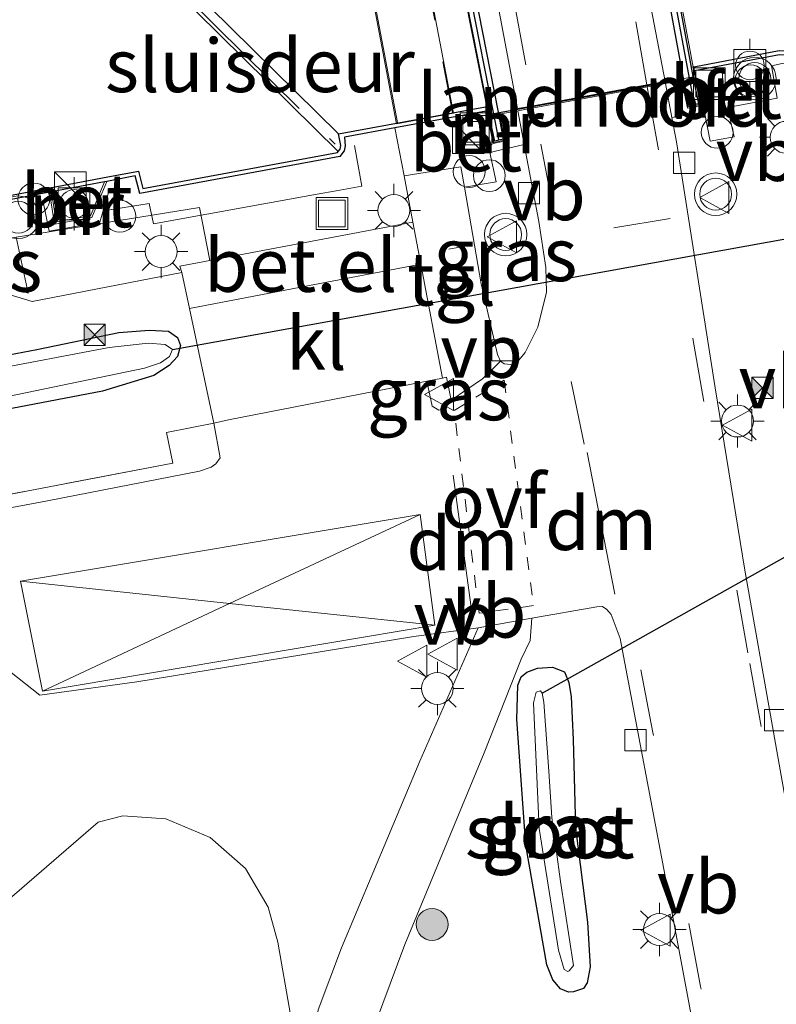
# Model space of a CAD drawing. Units: metres. Extents: x 210000 to 220000, y 583640 to 585745.
# Drawn here: x 216776 to 216812, y 585069 to 585116 of the extents above; entities that cross this region are included whole.
import ezdxf
from ezdxf.enums import TextEntityAlignment as Align

# ---------------------------------------------------------------- set-up
doc = ezdxf.new("R2010")
doc.units = ezdxf.units.M
for name, pattern in [('IE-TERREINAFSCHEIDING', [10, 8, -2]), ('VW-3-9_STREEP', [12, 3, -9]), ('VW-6060_STREEP', [1.2, 0.6, -0.6])]:
    doc.linetypes.add(name, pattern=pattern)
doc.layers.get('0').update_dxf_attribs({"lineweight": 25})
for name, color, linetype, lineweight in [('B-ME-AL-OVERIG-GV-B7', 7, 'BV-GELEIDERAIL', 18), ('B-ME-GR-BOMENSTRUIKEN-GV-B6', 93, 'Continuous', 18), ('B-ME-GR-BOOM-S-B1', 93, 'Continuous', 18), ('B-ME-GW-INSTEEKWATERGANG-L-B1', 10, 'Continuous', 25), ('B-ME-IE-GRASLAND-GV-B6', 93, 'Continuous', 18), ('B-ME-IE-INRICHTINGSELEMENT-S-B1', 253, 'Continuous', 18), ('B-ME-IE-MEUBILAIR_WEGMEUBILAIR-LICHTMAST-S-B1', 8, 'Continuous', 18), ('B-ME-IE-TERREINAFSCHEIDING-DOORGANG-L-B1', 8, 'IE-TERREINAFSCHEIDING-KUNSTMATIG-OPEN', 18), ('B-ME-IE-TERREINAFSCHEIDING-RASTERHEKWERK-L-B1', 8, 'IE-TERREINAFSCHEIDING', 18), ('B-ME-IE-TERREINAFSCHEIDING-RASTERHEKWERK-L-B2', 8, 'IE-TERREINAFSCHEIDING', 18), ('B-ME-KW-BRUG-GV-B7', 173, 'Continuous', 18), ('B-ME-KW-DUIKER-L-B1', 10, 'Continuous', 25), ('B-ME-KW-LANDHOOFD-GV-B6', 173, 'Continuous', 18), ('B-ME-KW-SLUIS-GV-B6', 173, 'Continuous', 18), ('B-ME-MW-MUUR-GV-B6', 8, 'IE-TERREINAFSCHEIDING-KUNSTMATIG', 18), ('B-ME-MW-MUUR-GV-B7', 10, 'Continuous', 25), ('B-ME-MW-MUUR-L-B2', 10, 'Continuous', 25), ('B-ME-OB-WATERLIJN-L-B1', 133, 'OB-WATERLIJN', 18), ('B-ME-OG-WATER-GV-B6', 153, 'Continuous', 18), ('B-ME-VH-VERH_SOORT-BETON-OVERIG-GV-B6', 8, 'IE-TERREINAFSCHEIDING-NATUURLIJK-HOUTWAL', 18), ('B-ME-VH-VERH_SOORT-BITUMEN-GV-B6', 8, 'IE-TERREINAFSCHEIDING-NATUURLIJK-HOUTWAL', 18), ('B-ME-VH-VERH_SOORT-BITUMEN-GV-B7', 8, 'IE-TERREINAFSCHEIDING-NATUURLIJK-HOUTWAL', 18), ('B-ME-VH-VERH_SOORT-GV-B6', 8, 'Continuous', 18), ('B-ME-VH-VERH_SOORT-KLINKERS-GV-B6', 8, 'IE-TERREINAFSCHEIDING-NATUURLIJK-HOUTWAL', 18), ('B-ME-VH-VERH_SOORT-TEGELS-GV-B6', 8, 'Continuous', 18), ('B-ME-VV-BOLDER-S-B1', 213, 'Continuous', 18), ('B-ME-VV-KADEMUUR-GV-B6', 10, 'Continuous', 25), ('B-ME-VV-KOLK-S-B1', 8, 'Continuous', 18), ('B-ME-VW-MARKERING-39STREEP-015-L-B1', 255, 'VW-3-9_STREEP', 18), ('B-ME-VW-MARKERING-39STREEP-015-L-B2', 255, 'VW-3-9_STREEP', 18), ('B-ME-VW-MARKERING-6060STRP10-GV-B6', 255, 'VW-6060_STREEP', 18), ('B-ME-VW-MARKERING-DRIEHOEK-L-B1', 7, 'VW-HAAIETAND70-R-B', 18), ('B-ME-VW-MARKERING-STREEP-015-L-B1', 7, 'Continuous', 18), ('B-ME-VW-MEUBILAIR_WEGMEUBILAIR-SLAGBOOM-S-B1', 8, 'Continuous', 18), ('B-ME-VW-MEUBILAIR_WEGMEUBILAIR-VERKEERSBORD-S-B1', 8, 'Continuous', 18), ('B-ME-VW-MEUBILAIR_WEGMEUBILAIR-VERKEERSLICHT-S-B1', 13, 'Continuous', 18)]:
    doc.layers.add(name, color=color, linetype=linetype, lineweight=lineweight)
doc.styles.add('NLCS-ISO', font='NLCS-ISO.TTF')
doc.linetypes.add('BV-GELEIDERAIL', pattern='A,10,-3,[108,NLCS.SHX,S=1,R=0,X=0,Y=0],-3', length=16)
doc.linetypes.add('IE-TERREINAFSCHEIDING-KUNSTMATIG', pattern='A,4,[82,NLCS.SHX,S=0.75,R=90,X=0,Y=0],4,-2', length=10)
doc.linetypes.add('IE-TERREINAFSCHEIDING-KUNSTMATIG-OPEN', pattern='A,7,-1.5,[67,NLCS.SHX,S=0.75,R=0,X=0,Y=0],-1.5', length=10)
doc.linetypes.add('IE-TERREINAFSCHEIDING-NATUURLIJK-HOUTWAL', pattern='A,7,-1.5,[67,NLCS.SHX,S=0.75,R=45,X=0,Y=0],-1.5,7,-1.5,[70,NLCS.SHX,S=0.75,R=0,X=0,Y=0],-1.5', length=20)
doc.linetypes.add('OB-WATERLIJN', pattern='A,10,[32,NLCS.SHX,S=2,R=0,X=0,Y=0],-12', length=22)
doc.linetypes.add('VW-HAAIETAND70-R-B', pattern='A,0,-0.5,[153,NLCS.SHX,S=1,R=180,X=-0.375,Y=0],-0.5', length=1)

# ---------------------------------------------------------------- blocks, each defined once
blk = doc.blocks.new('bolder')
for p, q in [((-0.75, 0.75), (-0.75, -0.75)), ((0.75, 0.75), (-0.75, 0.75)), ((0.75, -0.75), (0.75, 0.75)), ((-0.75, 0), (-1.25, 0)), ((0.75, 0), (1.25, 0)), ((-0.75, -0.75), (0.75, -0.75))]:
    blk.add_line(p, q)
blk.add_circle((0, 0), 0.673)
blk = doc.blocks.new('kast')
blk.add_line((-0.75, -0.75), (0.75, 0.75))
blk.add_lwpolyline([(-0.75, 0.75), (0.75, 0.75), (0.75, -0.75), (-0.75, -0.75)], close=True)
blk = doc.blocks.new('dtb')
blk.add_circle((0, 0), 0.75)
blk = doc.blocks.new('put')
for p, q in [((0.75, 0.75), (-0.75, 0.75)), ((-0.75, 0.75), (-0.75, -0.75)), ((0.75, -0.75), (0.75, 0.75)), ((-0.75, -0.75), (0.75, -0.75))]:
    blk.add_line(p, q)
blk.add_lwpolyline([(-0.625, 0.625), (0.625, 0.625), (0.625, -0.625), (-0.625, -0.625)], close=True)
blk = doc.blocks.new('camera')
h = blk.add_hatch(color=256)
h.paths.add_polyline_path([(0.5, 0.5), (-0.5, 0.5), (0, 0)])
h.paths.add_polyline_path([(0, 0), (-0.5, -0.5), (0.5, -0.5)])
for p, q in [((-0.5, 0.5), (0.5, -0.5)), ((0.5, 0.5), (-0.5, -0.5))]:
    blk.add_line(p, q)
blk.add_lwpolyline([(-0.5, 0.5), (0.5, 0.5), (0.5, -0.5), (-0.5, -0.5)], close=True)
blk = doc.blocks.new('verkeersbord')
for p, q in [((0, 0.75), (-0.75, -0.625)), ((0.75, -0.625), (0, 0.75)), ((-0.75, -0.625), (0.75, -0.625))]:
    blk.add_line(p, q)
blk = doc.blocks.new('verkeerslicht')
for radius in [1, 0.75]:
    blk.add_circle((0, 0), radius)
blk = doc.blocks.new('boom')
blk.add_hatch(color=256).paths.add_polyline_path([(-0.75, 0, 1), (0.75, 0, 1)])
blk.add_circle((0, 0), 0.75)
blk = doc.blocks.new('kolk')
blk.add_lwpolyline([(-0.5, -0.5), (0.5, -0.5), (0.5, 0.5), (-0.5, 0.5)], close=True)
blk = doc.blocks.new('lantaarnpaal')
for p, q in [((0, 0.75), (0, 1.25)), ((-0.884, 0.884), (-0.53, 0.53)), ((0.53, 0.53), (0.884, 0.884)), ((-0.75, 0), (-1.25, 0)), ((0.75, 0), (1.25, 0)), ((-0.53, -0.53), (-0.884, -0.884)), ((0, -0.75), (0, -1.25)), ((0.53, -0.53), (0.884, -0.884))]:
    blk.add_line(p, q)
blk.add_circle((0, 0), 0.75)

msp = doc.modelspace()

# ---------------------------------------------------------------- linework, layer by layer
at = {"layer": 'B-ME-AL-OVERIG-GV-B7'}
msp.add_polyline3d([(216792.5986, 585133.2143, 0.865), (216796.8431, 585111.1064, 0.9322), (216794.159, 585110.6124, 0.9418), (216789.9641, 585132.7496, 0.8278), (216792.5986, 585133.2143, 0.865)], dxfattribs=at)
at = {"layer": 'B-ME-GR-BOMENSTRUIKEN-GV-B6'}
msp.add_polyline3d([(216775.617, 585073.8893, 0.6275), (216780.1264, 585077.7991, 0.7215), (216781.2852, 585078.0933, 0.735), (216783.3185, 585077.9508, 0.7369), (216785.4042, 585077.0762, 0.7427), (216787.0623, 585075.6233, 0.7427), (216788.1247, 585073.7956, 0.7465), (216788.575, 585072.1504, 0.7523), (216789.1581, 585068.8368, 0.7235), (216788.4724, 585064.6738, 0.6025), (216788.1249, 585064.0514, 0.544)], dxfattribs=at)
at = {"layer": 'B-ME-GW-INSTEEKWATERGANG-L-B1'}
for points in [[(216760.7816, 585096.8678, 0.6986), (216777.2537, 585099.9965, 0.7162), (216781.1061, 585100.8069, 0.6973), (216782.5295, 585100.9064, 0.6759), (216783.4308, 585100.8617, 0.6645), (216783.8669, 585100.5743, 0.6645), (216783.9997, 585100.197, 0.6645), (216783.8664, 585099.6821, 0.6645), (216783.4659, 585099.2595, 0.662), (216782.744, 585098.7892, 0.6456), (216780.3293, 585098.0537, 0.6545), (216765.73, 585095.2548, 0.6557)], [(216800.2311, 585076.7183, 0.6513), (216799.8179, 585082.6205, 0.582), (216799.864, 585084.2302, 0.5934), (216800.0227, 585084.6215, 0.5946), (216800.2794, 585084.849, 0.5984), (216800.7855, 585085.0266, 0.6047), (216801.4919, 585085.0799, 0.6047), (216802.0532, 585084.855, 0.6047), (216802.2555, 585084.3632, 0.6072), (216802.3757, 585083.6889, 0.6072), (216802.4677, 585081.6754, 0.582), (216802.5659, 585077.5294, 0.5858), (216803.1373, 585073.0944, 0.5921), (216803.2563, 585070.9944, 0.5581), (216803.1261, 585070.2411, 0.5329), (216802.949, 585069.984, 0.5291), (216802.487, 585069.8155, 0.5367), (216802.2415, 585069.8018, 0.543), (216801.8697, 585069.9553, 0.5531), (216801.507, 585070.3773, 0.5581), (216801.2311, 585071.0931, 0.5619), (216800.2311, 585076.7183, 0.6513)]]:
    msp.add_polyline3d(points, dxfattribs=at)
at = {"layer": 'B-ME-IE-GRASLAND-GV-B6'}
for points in [[(216814.6954, 585066.6459, 0.632), (216812.6105, 585077.9472, 0.6733), (216810.5315, 585089.628, 0.6848), (216809.1463, 585098.2072, 0.681), (216807.3251, 585109.7589, 0.6541), (216807.1071, 585110.8983, 0.6566), (216808.6385, 585111.1606, 0.7262), (216808.9016, 585109.7957, 0.7082), (216810.0262, 585109.9919, 0.6674), (216809.7243, 585111.375, 0.6926), (216812.0591, 585111.8199, 0.6674), (216811.7817, 585113.3395, 0.6758), (216812.2961, 585113.4365, 0.6674), (216813.029, 585113.407, 0.7497), (216813.6319, 585113.4381, 0.707), (216826.5183, 585114.1515, 0.8216), (216841.0022, 585114.8869, 0.8159)], [(216799.0529, 585099.4575, 0.7337), (216798.9045, 585099.7704, 0.7365), (216798.1451, 585103.0898, 0.7605), (216797.3532, 585107.6343, 0.8264), (216798.8385, 585107.8772, 0.7601), (216798.5403, 585109.2594, 0.7764), (216800.1614, 585109.6346, 0.7435), (216800.8431, 585106.0198, 0.7423), (216801.1817, 585103.8612, 0.7269), (216801.2027, 585102.7023, 0.7279), (216800.805, 585101.058, 0.7442), (216800.2097, 585099.8635, 0.7394), (216799.8325, 585099.4146, 0.7394), (216799.5276, 585099.2958, 0.7375), (216799.2124, 585099.3292, 0.7385), (216799.0529, 585099.4575, 0.7337)], [(216771.4074, 585104.3499, 0.7041), (216776.2708, 585105.2892, 0.758), (216776.8441, 585102.6472, 0.7649), (216771.4074, 585104.3499, 0.7041)], [(216784.064, 585103.6183, 0.7909), (216784.4224, 585101.937, 0.7942), (216785.5714, 585096.546, 0.8047), (216783.3388, 585096.102, 0.8361), (216783.6445, 585094.664, 0.8526), (216758.9794, 585089.9461, 0.8485), (216735.1838, 585085.4573, 0.8623), (216716.6169, 585081.993, 0.8444), (216716.3808, 585082.3325, 0.8327), (216715.769, 585085.3834, 0.8008), (216712.7528, 585084.7555, 0.8008), (216711.5808, 585090.1114, 0.7986), (216710.0045, 585089.8032, 0.8127), (216709.4929, 585092.394, 0.7972), (216719.8054, 585094.3495, 0.8057), (216730.1022, 585096.2648, 0.7945), (216740.9488, 585098.268, 0.7929), (216755.0526, 585100.9112, 0.7877), (216769.4554, 585103.5558, 0.7373), (216771.4928, 585103.9343, 0.7138), (216777.0358, 585102.2535, 0.7718), (216784.064, 585103.6183, 0.7909)], [(216760.7816, 585096.8678, 0.6986), (216777.2537, 585099.9965, 0.7162), (216781.1061, 585100.8069, 0.6973), (216782.5295, 585100.9064, 0.6759), (216783.4308, 585100.8617, 0.6645), (216783.8669, 585100.5743, 0.6645), (216783.9997, 585100.197, 0.6645), (216783.8664, 585099.6821, 0.6645), (216783.4659, 585099.2595, 0.662), (216782.744, 585098.7892, 0.6456), (216780.3293, 585098.0537, 0.6545), (216765.73, 585095.2548, 0.6557)], [(216765.73, 585095.2548, 0.6557), (216780.3293, 585098.0537, 0.6545), (216782.744, 585098.7892, 0.6456), (216783.4659, 585099.2595, 0.662), (216783.8664, 585099.6821, 0.6645), (216783.9997, 585100.197, 0.6645), (216783.8669, 585100.5743, 0.6645), (216783.4308, 585100.8617, 0.6645), (216782.5295, 585100.9064, 0.6759), (216781.1061, 585100.8069, 0.6973), (216777.2537, 585099.9965, 0.7162), (216760.7816, 585096.8678, 0.6986)], [(216735.29, 585090.1928, 0.1983), (216745.2405, 585092.1188, 0.1983), (216759.4222, 585094.7122, 0.1983), (216775.8838, 585097.802, 0.1983), (216782.3165, 585099.1244, 0.1983), (216783.066, 585099.3704, 0.1983), (216783.4901, 585099.6783, 0.1983), (216783.6262, 585100.0006, 0.1983), (216783.2752, 585100.2319, 0.1983), (216782.4798, 585100.2984, 0.1983), (216780.6541, 585100.0978, 0.1983), (216769.0673, 585097.8998, 0.1983), (216748.4218, 585093.8672, 0.1983), (216729.851, 585090.3898, 0.1983), (216717.7361, 585088.166, 0.1983), (216717.0922, 585087.9877, 0.1983), (216716.8251, 585087.7212, 0.1983), (216716.6635, 585087.2098, 0.1983), (216716.7556, 585086.8516, 0.1983), (216716.9753, 585086.7221, 0.1983), (216717.5491, 585086.794, 0.1983), (216723.4546, 585087.9069, 0.1983), (216735.29, 585090.1928, 0.1983)], [(216796.7214, 585097.6184, 0.7571), (216796.3602, 585097.2099, 0.7984), (216796.1496, 585097.1565, 0.7901), (216795.839, 585097.3445, 0.7901), (216795.5777, 585098.5176, 0.826), (216796.3162, 585098.6612, 0.8268), (216796.5037, 585098.7019, 0.7944), (216796.7214, 585097.6184, 0.7571)], [(216716.5994, 585081.231, 0.8455), (216716.3808, 585082.3325, 0.8327), (216716.6169, 585081.993, 0.8444), (216735.1838, 585085.4573, 0.8623), (216758.9794, 585089.9461, 0.8485), (216783.6445, 585094.664, 0.8526), (216783.3388, 585096.102, 0.8361), (216785.5714, 585096.546, 0.8047), (216785.8642, 585094.9174, 0.8085), (216785.6691, 585094.6391, 0.8066), (216785.4492, 585094.4818, 0.8066), (216784.9011, 585094.285, 0.8095), (216777.7514, 585092.8993, 0.8076), (216759.0557, 585089.3923, 0.8489), (216738.7309, 585085.4593, 0.8383), (216719.128, 585081.6958, 0.8421), (216716.5994, 585081.231, 0.8455)], [(216772.4988, 585087.6097, 0.7557), (216777.3814, 585083.7645, 0.7173), (216781.9547, 585084.3893, 0.6857), (216794.9787, 585086.5132, 0.7202), (216797.9917, 585086.9223, 0.6943)], [(216793.1667, 585068.3526, 0.763), (216794.5428, 585072.0527, 0.7548), (216798.2847, 585081.0487, 0.6926), (216800.0216, 585085.4559, 0.663), (216800.4461, 585086.3249, 0.6579), (216800.5221, 585087.382, 0.6753), (216803.5822, 585087.9099, 0.6896), (216803.838, 585087.9327, 0.6896), (216804.0533, 585087.7908, 0.6947), (216804.2434, 585087.5544, 0.6936), (216804.676, 585086.4276, 0.6926), (216806.9428, 585074.4232, 0.6732), (216809.2794, 585061.9343, 0.6273)], [(216797.9917, 585086.9223, 0.6943), (216795.251, 585080.6552, 0.7317), (216791.5653, 585071.8954, 0.7337), (216790.4757, 585068.9807, 0.7193), (216790.3542, 585068.0378, 0.7183), (216790.4315, 585066.435, 0.726), (216792.4553, 585055.7378, 0.7212), (216793.8089, 585048.7564, 0.6841), (216791.0796, 585048.2796, 0.6817), (216788.1249, 585064.0514, 0.544), (216788.4724, 585064.6738, 0.6025), (216789.1581, 585068.8368, 0.7235), (216788.575, 585072.1504, 0.7523), (216788.1247, 585073.7956, 0.7465), (216787.0623, 585075.6233, 0.7427), (216785.4042, 585077.0762, 0.7427), (216783.3185, 585077.9508, 0.7369), (216781.2852, 585078.0933, 0.735), (216780.1264, 585077.7991, 0.7215), (216775.617, 585073.8893, 0.6275)], [(216800.2311, 585076.7183, 0.6513), (216801.2311, 585071.0931, 0.5619), (216801.507, 585070.3773, 0.5581), (216801.8697, 585069.9553, 0.5531), (216802.2415, 585069.8018, 0.543), (216802.487, 585069.8155, 0.5367), (216802.949, 585069.984, 0.5291), (216803.1261, 585070.2411, 0.5329), (216803.2563, 585070.9944, 0.5581), (216803.1373, 585073.0944, 0.5921), (216802.5659, 585077.5294, 0.5858), (216802.4677, 585081.6754, 0.582), (216802.3757, 585083.6889, 0.6072), (216802.2555, 585084.3632, 0.6072), (216802.0532, 585084.855, 0.6047), (216801.4919, 585085.0799, 0.6047), (216800.7855, 585085.0266, 0.6047), (216800.2794, 585084.849, 0.5984), (216800.0227, 585084.6215, 0.5946), (216799.864, 585084.2302, 0.5934), (216799.8179, 585082.6205, 0.582), (216800.2311, 585076.7183, 0.6513)], [(216800.2311, 585076.7183, 0.6513), (216799.8179, 585082.6205, 0.582), (216799.864, 585084.2302, 0.5934), (216800.0227, 585084.6215, 0.5946), (216800.2794, 585084.849, 0.5984), (216800.7855, 585085.0266, 0.6047), (216801.4919, 585085.0799, 0.6047), (216802.0532, 585084.855, 0.6047), (216802.2555, 585084.3632, 0.6072), (216802.3757, 585083.6889, 0.6072), (216802.4677, 585081.6754, 0.582), (216802.5659, 585077.5294, 0.5858), (216803.1373, 585073.0944, 0.5921), (216803.2563, 585070.9944, 0.5581), (216803.1261, 585070.2411, 0.5329), (216802.949, 585069.984, 0.5291), (216802.487, 585069.8155, 0.5367), (216802.2415, 585069.8018, 0.543), (216801.8697, 585069.9553, 0.5531), (216801.507, 585070.3773, 0.5581), (216801.2311, 585071.0931, 0.5619), (216800.2311, 585076.7183, 0.6513)], [(216801.3184, 585080.1975, 0.1373), (216801.0856, 585083.4329, 0.1562), (216801.0091, 585083.8494, 0.1562), (216800.922, 585083.9603, 0.1536), (216800.7315, 585083.9027, 0.1499), (216800.5964, 585083.3967, 0.1486), (216800.8718, 585077.4938, 0.1662), (216801.7716, 585071.7745, 0.1952), (216802.0397, 585070.8731, 0.2028), (216802.2063, 585070.7786, 0.2091), (216802.2821, 585070.8126, 0.2103), (216802.4786, 585071.0645, 0.2141), (216801.8621, 585075.0027, 0.1713), (216801.4556, 585078.0093, 0.1473), (216801.3184, 585080.1975, 0.1373)]]:
    msp.add_polyline3d(points, dxfattribs=at)
at = {"layer": 'B-ME-IE-TERREINAFSCHEIDING-DOORGANG-L-B1'}
msp.add_line((216790.4277, 585107.3013, 0.8), (216791.3166, 585107.4622, 0.8), dxfattribs=at)
msp.add_polyline3d([(216796.3162, 585098.6612, 0.8268), (216795.5777, 585098.5176, 0.826), (216786.2626, 585096.7063, 0.8157)], dxfattribs=at)
at = {"layer": 'B-ME-IE-TERREINAFSCHEIDING-RASTERHEKWERK-L-B1'}
msp.add_line((216783.893, 585116.9495, 0.8226), (216791.2702, 585109.6569, 0.8226), dxfattribs=at)
for points in [[(216796.3162, 585098.6612, 0.8268), (216795.2993, 585104.0107, 0.8212), (216794.9246, 585105.9816, 0.8191), (216794.5102, 585108.1619, 0.8168), (216794.0805, 585110.4221, 0.8144)], [(216791.3166, 585107.4622, 0.8), (216792.52, 585107.68, 0.78), (216792.18, 585109.59, 0.77)], [(216780.6553, 585107.4851, 0.8287), (216780.2022, 585105.9922, 0.822), (216777.8297, 585105.5667, 0.8172), (216777.5315, 585107.0197, 0.8316)], [(216780.3832, 585106.5236, 0.823), (216782.53, 585106.87, 0.68), (216782.74, 585105.91, 0.73), (216790.4277, 585107.3013, 0.8)], [(216716.1694, 585082.6363, 0.8223), (216716.3808, 585082.3325, 0.8327), (216716.6169, 585081.993, 0.8444), (216735.1838, 585085.4573, 0.8623), (216758.9794, 585089.9461, 0.8485), (216783.6445, 585094.664, 0.8526), (216783.3388, 585096.102, 0.8361), (216785.5714, 585096.546, 0.8047), (216786.2626, 585096.7063, 0.8157)]]:
    msp.add_polyline3d(points, dxfattribs=at)
at = {"layer": 'B-ME-IE-TERREINAFSCHEIDING-RASTERHEKWERK-L-B2'}
for p, q in [((216792.5588, 585133.1565, 0.8653), (216796.7845, 585111.1464, 0.9322)), ((216794.1988, 585110.6706, 0.9414), (216790.0227, 585132.7092, 0.8277))]:
    msp.add_line(p, q, dxfattribs=at)
at = {"layer": 'B-ME-KW-BRUG-GV-B7'}
msp.add_polyline3d([(216794.7483, 585129.7124, 0.7678), (216795.3175, 585129.8249, 0.7592), (216795.6555, 585128.1007, 0.762), (216804.4718, 585129.7311, 0.762), (216804.1173, 585131.5184, 0.7385), (216804.6541, 585131.6293, 0.741), (216805.0114, 585129.8309, 0.762), (216808.4275, 585111.5116, 0.7801), (216807.8712, 585111.4058, 0.7745), (216807.6078, 585112.6973, 0.763), (216799.001, 585111.1185, 0.763), (216799.2344, 585109.8409, 0.793), (216798.7341, 585109.7379, 0.8066), (216794.7483, 585129.7124, 0.7678)], dxfattribs=at)
at = {"layer": 'B-ME-KW-DUIKER-L-B1'}
for p, q in [((216783.6262, 585100.0006, 0.1983), (216812.713, 585105.246, -0.2167)), ((216801.0091, 585083.8494, 0.1562), (216815.3866, 585091.9164, -0.2338))]:
    msp.add_line(p, q, dxfattribs=at)
at = {"layer": 'B-ME-KW-LANDHOOFD-GV-B6'}
msp.add_polyline3d([(216808.1685, 585113.0924, 0.7918), (216808.2349, 585112.7625, 0.7568), (216808.4861, 585111.4719, 0.7799), (216807.8322, 585111.3474, 0.7755), (216807.5667, 585112.6389, 0.752), (216806.8009, 585112.4984, 0.6601), (216805.9422, 585112.3409, 0.6705), (216800.6107, 585111.363, 0.735), (216799.8614, 585111.2255, 0.744), (216799.058, 585111.0782, 0.7659), (216799.2924, 585109.8018, 0.7951), (216798.6952, 585109.6788, 0.8081), (216798.4316, 585110.9611, 0.7608), (216798.3809, 585111.2077, 0.8123), (216798.3399, 585111.4035, -1.08), (216798.4121, 585111.4167, -1.08), (216798.4792, 585111.0521, -1.08), (216808.1128, 585112.814, -1.08), (216808.0271, 585113.2691, -1.08), (216808.13, 585113.2886, -1.08), (216808.1685, 585113.0924, 0.7918)], dxfattribs=at)
at = {"layer": 'B-ME-KW-SLUIS-GV-B6'}
msp.add_polyline3d([(216791.4292, 585110.1412, -1.08), (216791.5433, 585109.586, -0.94), (216791.5148, 585109.42, -0.94), (216791.4196, 585109.3006, -0.94), (216783.646, 585116.985, -0.94), (216784.3686, 585117.1144, -1.08), (216791.4292, 585110.1412, -1.08)], dxfattribs=at)
at = {"layer": 'B-ME-MW-MUUR-GV-B6'}
msp.add_polyline3d([(216777.8353, 585107.3954, 0.772), (216777.9328, 585107.4124, -0.0522), (216778.1614, 585106.0025, -0.0348), (216779.764, 585106.2888, -0.024), (216780.4262, 585107.8837, -0.05), (216780.5437, 585107.9058, 0.8079), (216779.8354, 585106.1999, 0.8025), (216778.0789, 585105.8862, 0.7917), (216777.8353, 585107.3954, 0.772)], dxfattribs=at)
at = {"layer": 'B-ME-MW-MUUR-GV-B7'}
for points in [[(216804.9714, 585129.7722, 0.7419), (216808.0875, 585112.8363, 0.763), (216808.3545, 585111.5486, 0.78), (216807.9103, 585111.4641, 0.7735), (216807.665, 585112.6569, 0.7638), (216804.5288, 585129.6908, 0.7419), (216804.176, 585131.4795, 0.7389), (216804.6147, 585131.5701, 0.7409), (216804.9714, 585129.7722, 0.7419)], [(216795.5979, 585128.1429, 0.7538), (216798.9416, 585111.1585, 0.763), (216799.1764, 585109.8799, 0.7908), (216798.773, 585109.7969, 0.8052), (216798.5, 585111.0715, 0.763), (216795.1434, 585128.0597, 0.7539), (216794.8075, 585129.6731, 0.7667), (216795.2781, 585129.7662, 0.7595), (216795.5979, 585128.1429, 0.7538)]]:
    msp.add_polyline3d(points, dxfattribs=at)
at = {"layer": 'B-ME-MW-MUUR-L-B2'}
for p, q in [((216804.732, 585129.7792, 1.7974), (216807.9221, 585112.7549, 1.7261)), ((216798.737, 585111.0701, 1.8046), (216795.3845, 585128.0271, 1.8046)), ((216807.9221, 585112.7549, 1.7261), (216808.1511, 585111.5367, 1.721)), ((216798.9655, 585109.8701, 1.8046), (216798.737, 585111.0701, 1.8046))]:
    msp.add_line(p, q, dxfattribs=at)
at = {"layer": 'B-ME-OB-WATERLIJN-L-B1'}
for points in [[(216812.1473, 585114.0522, -1.08), (216808.13, 585113.2886, -1.08), (216808.0271, 585113.2691, -1.08), (216808.1128, 585112.814, -1.08), (216798.4792, 585111.0521, -1.08), (216798.4121, 585111.4167, -1.08), (216798.3399, 585111.4035, -1.08), (216791.4292, 585110.1412, -1.08)], [(216791.4196, 585109.3006, -0.94), (216791.384, 585109.2561, -0.94), (216782.2364, 585107.5634, -0.94), (216782.0202, 585108.3852, -0.94), (216780.5932, 585108.115, -0.94), (216777.8545, 585107.5967, -0.94), (216747.4222, 585101.7871, -0.94), (216724.2485, 585097.5198, -0.94), (216702.9724, 585093.4929, -0.94), (216679.2575, 585089.0592, -0.94), (216656.5534, 585084.7702, -0.94), (216637.265, 585081.1598, -0.94)]]:
    msp.add_polyline3d(points, dxfattribs=at)
at = {"layer": 'B-ME-OG-WATER-GV-B6'}
for points in [[(216788.145, 585126.6437, -0.94), (216783.646, 585116.985, -0.94), (216791.4196, 585109.3006, -0.94), (216791.384, 585109.2561, -0.94), (216782.2364, 585107.5634, -0.94), (216782.0202, 585108.3852, -0.94), (216780.5932, 585108.115, -0.94), (216777.8545, 585107.5967, -0.94), (216747.4222, 585101.7871, -0.94)], [(216840.9709, 585115.4961, -1.08), (216826.4859, 585114.7607, -1.08), (216813.5994, 585114.0473, -1.08), (216812.9975, 585114.0162, -1.08), (216812.1473, 585114.0522, -1.08), (216808.13, 585113.2886, -1.08), (216808.0271, 585113.2691, -1.08), (216808.1128, 585112.814, -1.08), (216798.4792, 585111.0521, -1.08), (216798.4121, 585111.4167, -1.08), (216798.3399, 585111.4035, -1.08), (216791.4292, 585110.1412, -1.08), (216784.3686, 585117.1144, -1.08)], [(216735.29, 585090.1928, 0.1983), (216723.4546, 585087.9069, 0.1983), (216717.5491, 585086.794, 0.1983), (216716.9753, 585086.7221, 0.1983), (216716.7556, 585086.8516, 0.1983), (216716.6635, 585087.2098, 0.1983), (216716.8251, 585087.7212, 0.1983), (216717.0922, 585087.9877, 0.1983), (216717.7361, 585088.166, 0.1983), (216729.851, 585090.3898, 0.1983), (216748.4218, 585093.8672, 0.1983), (216769.0673, 585097.8998, 0.1983), (216780.6541, 585100.0978, 0.1983), (216782.4798, 585100.2984, 0.1983), (216783.2752, 585100.2319, 0.1983), (216783.6262, 585100.0006, 0.1983), (216783.4901, 585099.6783, 0.1983), (216783.066, 585099.3704, 0.1983), (216782.3165, 585099.1244, 0.1983), (216775.8838, 585097.802, 0.1983), (216759.4222, 585094.7122, 0.1983), (216745.2405, 585092.1188, 0.1983), (216735.29, 585090.1928, 0.1983)], [(216801.3184, 585080.1975, 0.1373), (216801.4556, 585078.0093, 0.1473), (216801.8621, 585075.0027, 0.1713), (216802.4786, 585071.0645, 0.2141), (216802.2821, 585070.8126, 0.2103), (216802.2063, 585070.7786, 0.2091), (216802.0397, 585070.8731, 0.2028), (216801.7716, 585071.7745, 0.1952), (216800.8718, 585077.4938, 0.1662), (216800.5964, 585083.3967, 0.1486), (216800.7315, 585083.9027, 0.1499), (216800.922, 585083.9603, 0.1536), (216801.0091, 585083.8494, 0.1562), (216801.0856, 585083.4329, 0.1562), (216801.3184, 585080.1975, 0.1373)]]:
    msp.add_polyline3d(points, dxfattribs=at)
at = {"layer": 'B-ME-VH-VERH_SOORT-BETON-OVERIG-GV-B6'}
for points in [[(216813.0008, 585113.8161, 0.7497), (216813.029, 585113.407, 0.7497), (216812.2961, 585113.4365, 0.6674), (216811.7817, 585113.3395, 0.6758), (216812.0591, 585111.8199, 0.6674), (216809.7243, 585111.375, 0.6926), (216810.0262, 585109.9919, 0.6674), (216808.9016, 585109.7957, 0.7082), (216808.6385, 585111.1606, 0.7262), (216807.1071, 585110.8983, 0.6566), (216806.8009, 585112.4984, 0.6601), (216807.5667, 585112.6389, 0.752), (216807.8322, 585111.3474, 0.7755), (216808.4861, 585111.4719, 0.7799), (216808.2349, 585112.7625, 0.7568), (216808.1685, 585113.0924, 0.7918), (216812.1628, 585113.8515, 0.7918), (216813.0008, 585113.8161, 0.7497)], [(216800.1614, 585109.6346, 0.7435), (216798.5403, 585109.2594, 0.7764), (216798.8385, 585107.8772, 0.7601), (216797.3532, 585107.6343, 0.8264), (216797.1872, 585108.5868, 0.8402), (216794.5102, 585108.1619, 0.8168), (216794.0805, 585110.4221, 0.8144), (216798.3809, 585111.2077, 0.8123), (216798.4316, 585110.9611, 0.7608), (216798.6952, 585109.6788, 0.8081), (216799.2924, 585109.8018, 0.7951), (216799.058, 585111.0782, 0.7659), (216799.8614, 585111.2255, 0.744), (216800.1614, 585109.6346, 0.7435)], [(216747.459, 585101.5905, 0.8306), (216777.8353, 585107.3954, 0.772), (216778.0789, 585105.8862, 0.7917), (216779.8354, 585106.1999, 0.8025), (216780.5437, 585107.9058, 0.8079), (216781.8731, 585108.1583, 0.8241), (216782.0902, 585107.333, 0.8403), (216791.4938, 585109.073, 0.8166), (216791.7032, 585109.3355, 0.8198), (216791.7454, 585109.5808, 0.8209), (216791.7086, 585109.9889, 0.8155), (216794.0805, 585110.4221, 0.8144), (216794.5102, 585108.1619, 0.8168)], [(216794.5102, 585108.1619, 0.8168), (216794.9246, 585105.9816, 0.8191), (216785.3832, 585104.1855, 0.7844), (216784.8982, 585106.6717, 0.7785), (216776.2708, 585105.2892, 0.758)], [(216777.9328, 585107.4124, -0.0522), (216780.4262, 585107.8837, -0.05), (216779.764, 585106.2888, -0.024), (216778.1614, 585106.0025, -0.0348), (216777.9328, 585107.4124, -0.0522)]]:
    msp.add_polyline3d(points, dxfattribs=at)
at = {"layer": 'B-ME-VH-VERH_SOORT-BITUMEN-GV-B6'}
for points in [[(216759.0557, 585089.3923, 0.8489), (216777.7514, 585092.8993, 0.8076), (216784.9011, 585094.285, 0.8095), (216785.4492, 585094.4818, 0.8066), (216785.6691, 585094.6391, 0.8066), (216785.8642, 585094.9174, 0.8085), (216785.5714, 585096.546, 0.8047), (216786.2626, 585096.7063, 0.8157), (216795.5777, 585098.5176, 0.826), (216795.839, 585097.3445, 0.7901), (216796.1496, 585097.1565, 0.7901), (216796.3602, 585097.2099, 0.7984), (216796.7214, 585097.6184, 0.7571), (216798.2079, 585098.619, 0.7309), (216799.0529, 585099.4575, 0.7337), (216799.2124, 585099.3292, 0.7385), (216799.5276, 585099.2958, 0.7375), (216799.8325, 585099.4146, 0.7394), (216800.2097, 585099.8635, 0.7394), (216800.805, 585101.058, 0.7442), (216801.2027, 585102.7023, 0.7279), (216801.1817, 585103.8612, 0.7269), (216800.8431, 585106.0198, 0.7423), (216800.1614, 585109.6346, 0.7435), (216799.8614, 585111.2255, 0.744), (216800.6107, 585111.363, 0.735), (216805.9422, 585112.3409, 0.6705), (216806.8009, 585112.4984, 0.6601), (216807.1071, 585110.8983, 0.6566)], [(216807.1071, 585110.8983, 0.6566), (216807.3251, 585109.7589, 0.6541), (216809.1463, 585098.2072, 0.681), (216810.5315, 585089.628, 0.6848), (216812.6105, 585077.9472, 0.6733), (216814.6954, 585066.6459, 0.632)], [(216809.2794, 585061.9343, 0.6273), (216806.9428, 585074.4232, 0.6732), (216804.676, 585086.4276, 0.6926), (216804.2434, 585087.5544, 0.6936), (216804.0533, 585087.7908, 0.6947), (216803.838, 585087.9327, 0.6896), (216803.5822, 585087.9099, 0.6896), (216800.5221, 585087.382, 0.6753), (216797.9917, 585086.9223, 0.6943), (216794.9787, 585086.5132, 0.7202), (216781.9547, 585084.3893, 0.6857), (216777.3814, 585083.7645, 0.7173), (216772.4988, 585087.6097, 0.7557)]]:
    msp.add_polyline3d(points, dxfattribs=at)
at = {"layer": 'B-ME-VH-VERH_SOORT-BITUMEN-GV-B7'}
msp.add_polyline3d([(216806.7821, 585112.5966, 0.6603), (216805.9279, 585112.4399, 0.6706), (216800.5879, 585111.4604, 0.7351), (216799.8429, 585111.3238, 0.7441), (216798.668, 585117.5548, 0.7461), (216796.6603, 585128.2357, 0.7332), (216797.4718, 585128.3857, 0.729), (216802.9468, 585129.3982, 0.7004), (216803.546, 585129.509, 0.6973), (216806.7821, 585112.5966, 0.6603)], dxfattribs=at)
at = {"layer": 'B-ME-VH-VERH_SOORT-GV-B6'}
msp.add_polyline3d([(216795.2993, 585104.0107, 0.8212), (216784.4224, 585101.937, 0.7942), (216784.064, 585103.6183, 0.7909), (216783.9755, 585103.9205, 0.7793), (216785.3832, 585104.1855, 0.7844), (216794.9246, 585105.9816, 0.8191), (216795.2993, 585104.0107, 0.8212)], dxfattribs=at)
at = {"layer": 'B-ME-VH-VERH_SOORT-KLINKERS-GV-B6'}
for points in [[(216785.3832, 585104.1855, 0.7844), (216783.9755, 585103.9205, 0.7793), (216784.064, 585103.6183, 0.7909), (216777.0358, 585102.2535, 0.7718), (216771.4928, 585103.9343, 0.7138), (216769.4554, 585103.5558, 0.7373), (216755.0526, 585100.9112, 0.7877), (216740.9488, 585098.268, 0.7929), (216730.1022, 585096.2648, 0.7945), (216719.8054, 585094.3495, 0.8057), (216709.4929, 585092.394, 0.7972), (216709.4286, 585092.72, 0.7921), (216732.3659, 585096.9989, 0.7911), (216760.0045, 585102.1971, 0.7718), (216771.4074, 585104.3499, 0.7041), (216776.8441, 585102.6472, 0.7649), (216776.2708, 585105.2892, 0.758), (216784.8982, 585106.6717, 0.7785), (216785.3832, 585104.1855, 0.7844)], [(216796.3162, 585098.6612, 0.8268), (216795.5777, 585098.5176, 0.826), (216786.2626, 585096.7063, 0.8157), (216785.5714, 585096.546, 0.8047), (216784.4224, 585101.937, 0.7942), (216795.2993, 585104.0107, 0.8212), (216796.3162, 585098.6612, 0.8268)]]:
    msp.add_polyline3d(points, dxfattribs=at)
at = {"layer": 'B-ME-VH-VERH_SOORT-TEGELS-GV-B6'}
for points in [[(216797.3532, 585107.6343, 0.8264), (216798.1451, 585103.0898, 0.7605), (216798.9045, 585099.7704, 0.7365), (216799.0529, 585099.4575, 0.7337), (216798.2079, 585098.619, 0.7309), (216796.7214, 585097.6184, 0.7571), (216796.5037, 585098.7019, 0.7944), (216796.3162, 585098.6612, 0.8268), (216795.2993, 585104.0107, 0.8212), (216794.9246, 585105.9816, 0.8191), (216794.5102, 585108.1619, 0.8168), (216797.1872, 585108.5868, 0.8402), (216797.3532, 585107.6343, 0.8264)], [(216790.4757, 585068.9807, 0.7193), (216791.5653, 585071.8954, 0.7337), (216795.251, 585080.6552, 0.7317), (216797.9917, 585086.9223, 0.6943), (216800.5221, 585087.382, 0.6753), (216800.4461, 585086.3249, 0.6579), (216800.0216, 585085.4559, 0.663), (216798.2847, 585081.0487, 0.6926), (216794.5428, 585072.0527, 0.7548), (216793.1667, 585068.3526, 0.763)]]:
    msp.add_polyline3d(points, dxfattribs=at)
at = {"layer": 'B-ME-VV-KADEMUUR-GV-B6'}
for points in [[(216841.0022, 585114.8869, 0.8159), (216826.5183, 585114.1515, 0.8216), (216813.6319, 585113.4381, 0.707), (216813.029, 585113.407, 0.7497), (216813.0008, 585113.8161, 0.7497), (216812.1628, 585113.8515, 0.7918), (216808.1685, 585113.0924, 0.7918), (216808.13, 585113.2886, -1.08), (216812.1473, 585114.0522, -1.08), (216812.9975, 585114.0162, -1.08), (216813.5994, 585114.0473, -1.08), (216826.4859, 585114.7607, -1.08), (216840.9709, 585115.4961, -1.08)], [(216747.4222, 585101.7871, -0.94), (216777.8545, 585107.5967, -0.94), (216780.5932, 585108.115, -0.94), (216782.0202, 585108.3852, -0.94), (216782.2364, 585107.5634, -0.94), (216791.384, 585109.2561, -0.94), (216791.4196, 585109.3006, -0.94), (216791.5148, 585109.42, -0.94), (216791.5433, 585109.586, -0.94), (216791.4292, 585110.1412, -1.08), (216798.3399, 585111.4035, -1.08), (216798.3809, 585111.2077, 0.8123)], [(216798.3809, 585111.2077, 0.8123), (216794.0805, 585110.4221, 0.8144), (216791.7086, 585109.9889, 0.8155), (216791.7454, 585109.5808, 0.8209), (216791.7032, 585109.3355, 0.8198), (216791.4938, 585109.073, 0.8166), (216782.0902, 585107.333, 0.8403), (216781.8731, 585108.1583, 0.8241), (216780.5437, 585107.9058, 0.8079), (216780.4262, 585107.8837, -0.05), (216777.9328, 585107.4124, -0.0522), (216777.8353, 585107.3954, 0.772), (216747.459, 585101.5905, 0.8306)]]:
    msp.add_polyline3d(points, dxfattribs=at)
at = {"layer": 'B-ME-VW-MARKERING-39STREEP-015-L-B1'}
for p, q in [((216801.5101, 585106.7027, 0.7567), (216800.6107, 585111.363, 0.735)), ((216802.9749, 585095.5622, 0.7097), (216801.5668, 585102.4058, 0.6683))]:
    msp.add_line(p, q, dxfattribs=at)
for points in [[(216805.9422, 585112.3409, 0.6705), (216808.096, 585100.5218, 0.7205), (216810.7624, 585085.246, 0.7282), (216813.6331, 585069.3634, 0.673), (216816.4974, 585053.2543, 0.682), (216817.286, 585048.1992, 0.6794)], [(216815.5509, 584996.9818, 0.438), (216814.9875, 585010.0816, 0.4906), (216814.4218, 585022.2275, 0.6073), (216814.0364, 585030.2789, 0.6317), (216813.8385, 585034.33, 0.674), (216813.5341, 585038.3195, 0.6547), (216813.1609, 585042.3213, 0.6855), (216812.6581, 585046.3097, 0.6663), (216812.1351, 585050.2674, 0.6778), (216811.4544, 585054.2192, 0.6919), (216810.7356, 585058.1631, 0.665), (216808.4566, 585070.0757, 0.6804), (216806.2132, 585082.0087, 0.7368), (216805.4458, 585085.9957, 0.7291)]]:
    msp.add_polyline3d(points, dxfattribs=at)
at = {"layer": 'B-ME-VW-MARKERING-39STREEP-015-L-B2'}
for points in [[(216805.9279, 585112.4399, 0.6706), (216803.6045, 585125.6067, 0.7551), (216802.9468, 585129.3982, 0.7004)], [(216797.4718, 585128.3857, 0.729), (216799.6876, 585116.3339, 0.782), (216800.5879, 585111.4604, 0.7351)]]:
    msp.add_polyline3d(points, dxfattribs=at)
at = {"layer": 'B-ME-VW-MARKERING-6060STRP10-GV-B6'}
msp.add_polyline3d([(216799.2151, 585098.5694, 0.699), (216800.5918, 585087.9697, 0.7051), (216798.0397, 585087.608, 0.6722), (216796.8718, 585097.1322, 0.7367), (216799.2151, 585098.5694, 0.699)], dxfattribs=at)
at = {"layer": 'B-ME-VW-MARKERING-DRIEHOEK-L-B1'}
for p, q in [((216804.4281, 585088.4996, 0.7125), (216803.1141, 585095.1628, 0.7456)), ((216797.6964, 585087.6566, 0.6683), (216796.8277, 585094.0976, 0.718))]:
    msp.add_line(p, q, dxfattribs=at)
at = {"layer": 'B-ME-VW-MARKERING-STREEP-015-L-B1'}
for p, q in [((216804.3684, 585105.7191, 0.7237), (216807.018, 585106.1646, 0.6915)), ((216796.6157, 585104.722, 0.7655), (216797.7221, 585104.9164, 0.8025))]:
    msp.add_line(p, q, dxfattribs=at)
for points in [[(216776.4846, 585089.1165, 0.7865), (216795.2773, 585092.2523, 0.7736), (216795.9667, 585087.0445, 0.7189), (216777.5153, 585083.9458, 0.7495), (216776.4846, 585089.1165, 0.7865)], [(216795.2773, 585092.2523, 0.7736), (216786.3039, 585088.0634, 0.6852), (216777.5153, 585083.9458, 0.7495)], [(216776.4846, 585089.1165, 0.7865), (216786.3039, 585088.0634, 0.6852), (216795.9667, 585087.0445, 0.7189)]]:
    msp.add_polyline3d(points, dxfattribs=at)

# ---------------------------------------------------------------- block references
at = {"layer": 'B-ME-GR-BOOM-S-B1', "rotation": 90}
msp.add_blockref('boom', (216795.829, 585072.99, 0.6803), dxfattribs=at)
at = {"layer": 'B-ME-IE-INRICHTINGSELEMENT-S-B1', "rotation": 90}
for name, p in [('put', (216808.8637, 585112.4971, 0.7464)), ('dtb', (216810.8113, 585112.6238, 0.7694)), ('kast', (216797.5352, 585109.965, 0.8078)), ('put', (216797.8938, 585110.3681, 0.7502)), ('kast', (216778.8226, 585107.6054, -0.0643)), ('dtb', (216777.1056, 585107.0748, 0.8075)), ('dtb', (216781.1516, 585106.2659, 0.7883)), ('put', (216791.1228, 585106.3906, 0.8251)), ('camera', (216779.9671, 585100.6949, 0.7634)), ('camera', (216811.3681, 585098.1986, 0.6806))]:
    msp.add_blockref(name, p, dxfattribs=at)
at = {"layer": 'B-ME-IE-MEUBILAIR_WEGMEUBILAIR-LICHTMAST-S-B1', "rotation": 90}
for p in [(216812.4777, 585109.9751, 0.607), (216794.0365, 585106.5389, 0.7934), (216783.0915, 585104.6043, 0.773), (216810.1902, 585096.6426, 0.7694), (216796.079, 585084.0776, 0.7121), (216806.5188, 585072.747, 0.7238)]:
    msp.add_blockref('lantaarnpaal', p, dxfattribs=at)
at = {"layer": 'B-ME-VV-BOLDER-S-B1', "rotation": 90}
for p in [(216810.7728, 585113.352, 0.7442), (216778.9969, 585106.8445, -0.0142)]:
    msp.add_blockref('bolder', p, dxfattribs=at)
at = {"layer": 'B-ME-VV-KOLK-S-B1', "rotation": 90}
for p in [(216807.6769, 585108.7689, 0.7181), (216800.3875, 585107.3536, 0.7637), (216799.1333, 585099.9648, 0.7017), (216811.959, 585082.5866, 0.6907), (216805.3959, 585081.6452, 0.7078)]:
    msp.add_blockref('kolk', p, dxfattribs=at)
at = {"layer": 'B-ME-VW-MEUBILAIR_WEGMEUBILAIR-SLAGBOOM-S-B1', "rotation": 90}
for p in [(216809.2382, 585110.2074, 0.7276), (216797.579, 585108.3641, 0.8197), (216798.5223, 585108.1726, 0.7429)]:
    msp.add_blockref('dtb', p, dxfattribs=at)
at = {"layer": 'B-ME-VW-MEUBILAIR_WEGMEUBILAIR-VERKEERSBORD-S-B1', "rotation": 90}
for p in [(216809.1614, 585107.1432, 0.683), (216799.17, 585105.2994, 0.7658), (216796.2176, 585097.8935, 0.7355), (216810.2383, 585096.451, 0.7754), (216796.3793, 585085.6844, 0.7196), (216794.9561, 585085.3602, 0.7261), (216806.4011, 585072.7228, 0.743)]:
    msp.add_blockref('verkeersbord', p, dxfattribs=at)
at = {"layer": 'B-ME-VW-MEUBILAIR_WEGMEUBILAIR-VERKEERSLICHT-S-B1', "rotation": 90}
for p in [(216811.0025, 585112.735, 0.8425), (216809.1639, 585107.3014, 0.6878), (216776.3744, 585106.2189, 0.8246), (216799.2889, 585105.4027, 0.7634)]:
    msp.add_blockref('verkeerslicht', p, dxfattribs=at)

# ---------------------------------------------------------------- texts
at = {"layer": 'B-ME-IE-GRASLAND-GV-B6', "ltscale": 0.2, "style": 'NLCS-ISO'}
for p in [(216799.2779, 585104.4652), (216774.1257, 585103.9682), (216796.1496, 585097.9292), (216801.5371, 585077.4409), (216801.5371, 585077.4409), (216801.5375, 585077.3694)]:
    msp.add_text('gras', height=2.5, dxfattribs=at).set_placement(p, align=Align.MIDDLE_CENTER)
at = {"layer": 'B-ME-KW-LANDHOOFD-GV-B6', "ltscale": 0.2, "style": 'NLCS-ISO'}
msp.add_text('landhoofd', height=2.5, dxfattribs=at).set_placement((216803.3936, 585111.7307), align=Align.MIDDLE_CENTER)
at = {"layer": 'B-ME-KW-SLUIS-GV-B6', "ltscale": 0.2, "style": 'NLCS-ISO'}
msp.add_text('sluisdeur', height=2.5, dxfattribs=at).set_placement((216787.7357, 585113.3489), align=Align.MIDDLE_CENTER)
at = {"layer": 'B-ME-MW-MUUR-GV-B6', "ltscale": 0.2, "style": 'NLCS-ISO'}
msp.add_text('mr', height=2.5, dxfattribs=at).set_placement((216779.1046, 585106.6387), align=Align.MIDDLE_CENTER)
at = {"layer": 'B-ME-MW-MUUR-L-B2', "ltscale": 0.2, "style": 'NLCS-ISO'}
for p in [(216808.0366, 585112.1458), (216798.8512, 585110.4701)]:
    msp.add_text('mr', height=2.5, dxfattribs=at).set_placement(p, align=Align.MIDDLE_CENTER)
at = {"layer": 'B-ME-OG-WATER-GV-B6', "ltscale": 0.2, "style": 'NLCS-ISO'}
msp.add_text('sloot', height=2.5, dxfattribs=at).set_placement((216801.3661, 585077.3432), align=Align.MIDDLE_CENTER)
at = {"layer": 'B-ME-VH-VERH_SOORT-BETON-OVERIG-GV-B6', "ltscale": 0.2, "style": 'NLCS-ISO'}
for p in [(216809.6462, 585112.0915), (216797.4237, 585109.6218), (216779.1263, 585106.9979)]:
    msp.add_text('bet', height=2.5, dxfattribs=at).set_placement(p, align=Align.MIDDLE_CENTER)
at = {"layer": 'B-ME-VH-VERH_SOORT-GV-B6', "ltscale": 0.2, "style": 'NLCS-ISO'}
msp.add_text('bet.el', height=2.5, dxfattribs=at).set_placement((216789.6499, 585103.9641), align=Align.MIDDLE_CENTER)
at = {"layer": 'B-ME-VH-VERH_SOORT-KLINKERS-GV-B6', "ltscale": 0.2, "style": 'NLCS-ISO'}
msp.add_text('kl', height=2.5, dxfattribs=at).set_placement((216790.3886, 585100.3003), align=Align.MIDDLE_CENTER)
at = {"layer": 'B-ME-VH-VERH_SOORT-TEGELS-GV-B6', "ltscale": 0.2, "style": 'NLCS-ISO'}
msp.add_text('tgl', height=2.5, dxfattribs=at).set_placement((216796.7445, 585103.3165), align=Align.MIDDLE_CENTER)
at = {"layer": 'B-ME-VW-MARKERING-6060STRP10-GV-B6', "ltscale": 0.2, "style": 'NLCS-ISO'}
msp.add_text('ovf', height=2.5, dxfattribs=at).set_placement((216798.7276, 585092.8727), align=Align.MIDDLE_CENTER)
at = {"layer": 'B-ME-VW-MARKERING-DRIEHOEK-L-B1', "ltscale": 0.2, "style": 'NLCS-ISO'}
for p in [(216803.7711, 585091.8312), (216797.262, 585090.8771)]:
    msp.add_text('dm', height=2.5, dxfattribs=at).set_placement(p, align=Align.MIDDLE_CENTER)
at = {"layer": 'B-ME-VW-MEUBILAIR_WEGMEUBILAIR-VERKEERSBORD-S-B1', "ltscale": 0.2, "style": 'NLCS-ISO'}
for p in [(216809.1614, 585107.1432, 0.683), (216799.17, 585105.2994, 0.7658), (216796.2176, 585097.8935, 0.7355), (216810.2383, 585096.451, 0.7754), (216796.3793, 585085.6844, 0.7196), (216794.9561, 585085.3602, 0.7261), (216806.4011, 585072.7228, 0.743)]:
    msp.add_text('vb', height=2.5, dxfattribs=at).set_placement(p, align=Align.BOTTOM_LEFT)

doc.saveas('drawing.dxf')
